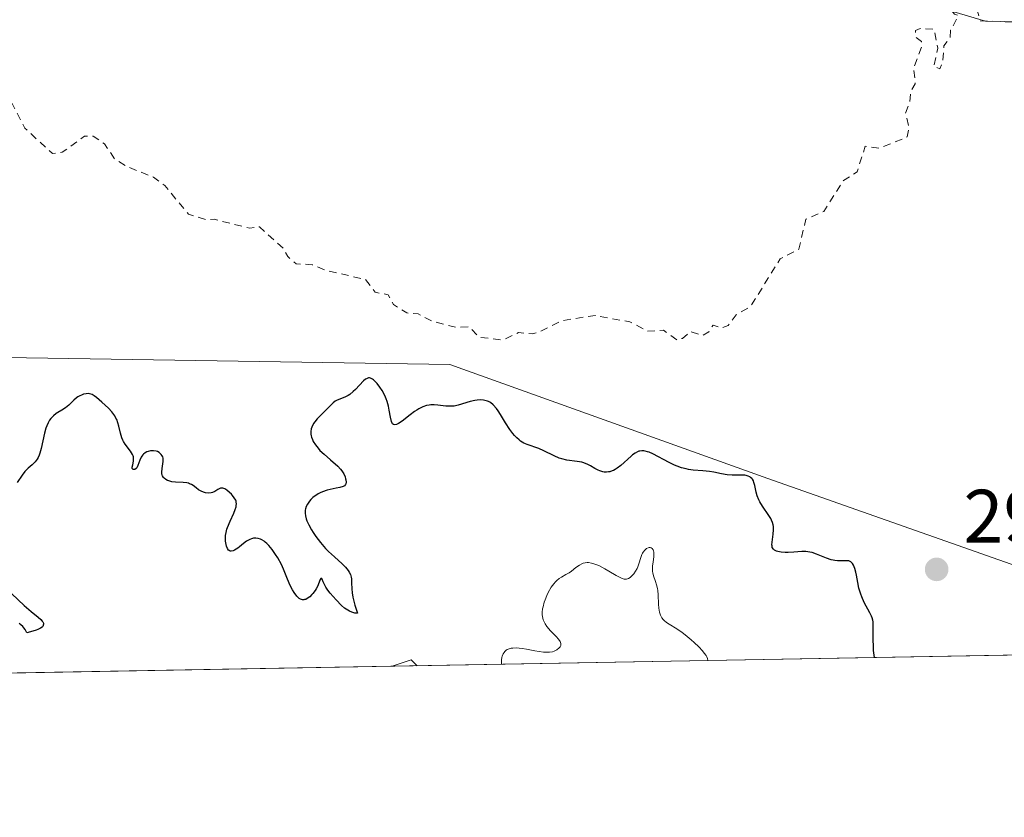
# Model space of a CAD drawing. Units: metres. Extents: x 625499 to 628984, y 4674030 to 4676411.
# Drawn here: x 626597 to 626727, y 4674035 to 4674141 of the extents above; entities that cross this region are included whole.
import ezdxf

# ---------------------------------------------------------------- set-up
doc = ezdxf.new("R2010")
doc.units = ezdxf.units.M
doc.header["$MEASUREMENT"] = 0
doc.linetypes.add('DGN Style 2', pattern=[1.648017, 0.98881, -0.659207])
for name, color, linetype, lineweight in [('Comarca CxS', 21, 'Continuous', 0), ('Comunidad Autónoma CxS', 142, 'Continuous', 0), ('Curva de nivel auxiliar', 30, 'DGN Style 2', 0), ('Curva de nivel maestra', 30, 'Continuous', 30), ('Curva de nivel normal', 30, 'Continuous', 0), ('Espacio natural protegido CxS', 121, 'Continuous', 0), ('Municipio CxS', 4, 'Continuous', 0), ('Pastizal CxS', 92, 'Continuous', 0), ('Provincia CxS', 1, 'Continuous', 0), ('Punto de cota en terreno', 7, 'Continuous', 0), ('Rótulo de punto de cota en terreno', 7, 'Continuous', 0), ('Suelo desnudo CxS', 253, 'Continuous', 0)]:
    doc.layers.add(name, color=color, linetype=linetype, lineweight=lineweight)
doc.styles.add('Style-Arial', font='txt')

# ---------------------------------------------------------------- blocks, each defined once
blk = doc.blocks.new('*U10')
at = {"layer": 'Suelo desnudo CxS', "color": 253, "linetype": 'Continuous', "lineweight": 0}
blk.add_polyline3d([(626988.7317, 4674190.4781, 298.3615), (626969.3233, 4674168.9029, 295.7368), (626922.9581, 4674145.1703, 295.9024), (626889.5327, 4674146.2497, 296.1424), (626867.9677, 4674139.7767, 297.1473), (626829.1509, 4674141.9345, 298.2451), (626814.2105, 4674128.4213, 296.0803), (626792.0913, 4674122.9213, 295.4907), (626778.7135, 4674125.2095, 295.4345), (626764.6281, 4674131.2955, 295.5761), (626753.0823, 4674137.4291, 297.8498), (626742.2313, 4674140.3999, 295.8932), (626724.4465, 4674140.6993, 297.1368), (626710.3977, 4674144.8799, 297.364), (626696.2281, 4674155.4109, 296.7224), (626677.1205, 4674169.9837, 295.9413), (626660.9067, 4674176.3395, 296.1737), (626647.2647, 4674176.4407, 296.9416), (626636.7753, 4674176.5187, 296.9589), (626590.5485, 4674169.9283, 297.0087)], dxfattribs=at)
blk = doc.blocks.new('5PATER')
at = {"layer": 'Punto de cota en terreno', "linetype": 'Continuous', "lineweight": 0}
h = blk.add_hatch(color=51, dxfattribs=at)
edge = h.paths.add_edge_path()
edge.add_ellipse((0, 0), major_axis=(-0.11, -0.111), ratio=0.999422, start_angle=0, end_angle=360)

msp = doc.modelspace()

# ---------------------------------------------------------------- linework, layer by layer
at = {"layer": 'Comarca CxS', "color": 21, "linetype": 'Continuous', "lineweight": 0, "flags": 128}
msp.add_lwpolyline([(627920.4106, 4674078.4697), (625540.52, 4674035.44), (625499.25, 4676348.59), (627525.0527, 4676385.2058), (628937.75, 4676410.74), (628980.13, 4674097.63)], close=True, dxfattribs=at)
at = {"layer": 'Comunidad Autónoma CxS', "color": 142, "linetype": 'Continuous', "lineweight": 0, "flags": 128}
msp.add_lwpolyline([(627920.4106, 4674078.4697), (625540.52, 4674035.44), (625499.25, 4676348.59), (627525.0527, 4676385.2058), (628937.75, 4676410.74), (628980.13, 4674097.63)], close=True, dxfattribs=at)
at = {"layer": 'Curva de nivel auxiliar', "color": 30, "linetype": 'DGN Style 2', "lineweight": 0, "elevation": 297.5, "flags": 128}
msp.add_lwpolyline([(626940.23, 4674168.3401), (626943.48, 4674168.3301), (626944.49, 4674169.4901), (626947.49, 4674170.4001), (626950.5, 4674172.1401), (626955.47, 4674172.4701), (626961.47, 4674178.0201), (626964.92, 4674178.9101), (626966.64, 4674178.6301), (626968.59, 4674177.3101), (626971.15, 4674177.2901), (626972.87, 4674176.8201), (626974.97, 4674175.0201), (626975.62, 4674172.7101), (626976.94, 4674171.0201), (626977.21, 4674169.6301), (626977, 4674168.4401), (626975, 4674164.5301), (626973.13, 4674162.4301), (626969.53, 4674159.9801), (626965.86, 4674159.8001), (626962.45, 4674158.9201), (626959.44, 4674158.6301), (626952.91, 4674156.4801), (626948.84, 4674154.4601), (626947.94, 4674152.5101), (626944.91, 4674150.4701), (626943.45, 4674148.3201), (626941.93, 4674147.9301), (626940.45, 4674148.9201), (626939.43, 4674149.0001), (626938.77, 4674148.5501), (626937.4, 4674146.0601), (626935.51, 4674145.0901), (626933.84, 4674144.7901), (626932.64, 4674145.6301), (626931.78, 4674145.6701), (626928.46, 4674144.5801), (626923.75, 4674141.5901), (626922.37, 4674140.0901), (626920.02, 4674138.4801), (626917.87, 4674137.8401), (626916.48, 4674136.9501), (626914.89, 4674136.4801), (626913.48, 4674135.4201), (626912.01, 4674135.0501), (626910.26, 4674135.4301), (626907.41, 4674134.8001), (626906.11, 4674135.2101), (626903.25, 4674137.2501), (626902.55, 4674138.5701), (626901.12, 4674140.1001), (626900.45, 4674141.9701), (626899.13, 4674142.2101), (626896.71, 4674141.5501), (626895.43, 4674141.8601), (626891.45, 4674144.4701), (626890.36, 4674144.7301), (626888.31, 4674144.5401), (626886.49, 4674145.5001), (626883.91, 4674145.9601), (626882.94, 4674146.9201), (626882.44, 4674148.0201), (626881.41, 4674148.6401), (626880.47, 4674147.4801), (626879.06, 4674146.4801), (626875.03, 4674145.4801), (626872.03, 4674143.4801), (626869.47, 4674143.5201), (626868.54, 4674140.7101), (626867.49, 4674139.7101), (626857.97, 4674139.9701), (626855.02, 4674141.0701), (626853.22, 4674144.5301), (626852.38, 4674145.4101), (626849.66, 4674146.6601), (626847.73, 4674149.7701), (626845.14, 4674151.1501), (626844.56, 4674152.6301), (626843.55, 4674153.5501), (626843.22, 4674153.4501), (626842.96, 4674152.5101), (626842.45, 4674152.0001), (626841.42, 4674151.7601), (626840.08, 4674153.0301), (626839.55, 4674153.1501), (626835.5, 4674151.9501), (626833.91, 4674152.8401), (626833, 4674153.0001), (626830.46, 4674151.4901), (626829.24, 4674151.3301), (626825.58, 4674148.8101), (626824.56, 4674146.7601), (626822.46, 4674145.4901), (626822.02, 4674144.0201), (626822.02, 4674142.0101), (626822.23, 4674141.2101), (626823.04, 4674140.5101), (626823.04, 4674139.4601), (626822.25, 4674138.1801), (626821.63, 4674135.4901), (626820.92, 4674133.9301), (626820.58, 4674131.4801), (626819.58, 4674129.7701), (626818.53, 4674129.0301), (626815.88, 4674128.4801), (626813.58, 4674126.7901), (626811.13, 4674123.4101), (626809.43, 4674122.0201), (626806.49, 4674120.9701), (626805.48, 4674121.0201), (626804.43, 4674121.5501), (626802.48, 4674120.0501), (626799.39, 4674119.6501), (626796.43, 4674117.1601), (626792.78, 4674115.6501), (626791.4, 4674115.8201), (626790.61, 4674116.5801), (626788.98, 4674117.0801), (626787.11, 4674118.1201), (626785.91, 4674121.4401), (626785.38, 4674121.7901), (626782.57, 4674121.3401), (626780.35, 4674121.8501), (626779.76, 4674121.6801), (626777.47, 4674119.1301), (626776.44, 4674118.8401), (626773.96, 4674119.0201), (626772.35, 4674119.7001), (626769.88, 4674119.8701), (626768.51, 4674120.5101), (626766.12, 4674120.1901), (626764.96, 4674120.9401), (626764.6, 4674121.5901), (626763.83, 4674121.8201), (626760.97, 4674123.9701), (626760.01, 4674126.4501), (626757.22, 4674128.2301), (626756.84, 4674129.4101), (626755.61, 4674130.3601), (626755.51, 4674133.5801), (626754.83, 4674134.8901), (626755.61, 4674137.3801), (626755.39, 4674139.1001), (626754.48, 4674138.2101), (626753.04, 4674138.0801), (626752.23, 4674139.1801), (626751.92, 4674141.5001), (626748.49, 4674143.1301), (626747.57, 4674142.7701), (626746.37, 4674141.0801), (626742.49, 4674139.5201), (626741.27, 4674138.4201), (626740.42, 4674136.9101), (626739.35, 4674136.5901), (626735.29, 4674136.5201), (626734.73, 4674136.7401), (626734.48, 4674137.5001), (626731.78, 4674137.8101), (626731.49, 4674138.5001), (626730.12, 4674139.1401), (626729.49, 4674140.5001), (626723.75, 4674140.7601), (626723.4, 4674142.0201), (626721.82, 4674142.8101), (626721.36, 4674143.8301), (626720.42, 4674143.8401), (626719.92, 4674143.4101), (626719.74, 4674142.4101), (626720.37, 4674141.6101), (626720.88, 4674141.4601), (626719.86, 4674139.5001), (626719.78, 4674138.4401), (626718.96, 4674137.4601), (626718.83, 4674135.3701), (626718.45, 4674134.4201), (626717.64, 4674134.7101), (626718.15, 4674137.1201), (626717.67, 4674139.6601), (626715.83, 4674139.7401), (626715.22, 4674139.4601), (626715.25, 4674138.6001), (626715.99, 4674138.0201), (626716.12, 4674137.5301), (626714.98, 4674134.5301), (626715.18, 4674132.4201), (626714.56, 4674131.3601), (626714.47, 4674129.9701), (626713.91, 4674128.5401), (626714.38, 4674126.6301), (626714.12, 4674125.4001), (626710.48, 4674123.9101), (626708.57, 4674124.1801), (626707.51, 4674120.7901), (626705.69, 4674119.6501), (626703.1, 4674115.5301), (626700.71, 4674114.5201), (626699.81, 4674110.5801), (626697.35, 4674109.2801), (626693.41, 4674102.9901), (626691.53, 4674101.8701), (626690.47, 4674100.4701), (626689.6, 4674100.1401), (626688.47, 4674100.5201), (626687.88, 4674099.6201), (626687.06, 4674099.1301), (626685.47, 4674099.6801), (626684.43, 4674098.7701), (626683.7, 4674098.5501), (626681.9, 4674099.8301), (626679.81, 4674099.7201), (626677.46, 4674100.9501), (626672.86, 4674101.7901), (626668.5, 4674101.1201), (626665.46, 4674099.5901), (626664.58, 4674099.3701), (626662.75, 4674099.5201), (626660.68, 4674098.5601), (626657.52, 4674098.9101), (626656.21, 4674100.3201), (626654.58, 4674100.1901), (626651.49, 4674100.9901), (626649.47, 4674101.9901), (626648, 4674102.1201), (626646.24, 4674103.2401), (626645.51, 4674104.5301), (626643.8, 4674104.8701), (626642.54, 4674106.5401), (626637.41, 4674107.7201), (626635.49, 4674108.5001), (626633.37, 4674108.6301), (626632.26, 4674109.5701), (626631.64, 4674110.6601), (626628.51, 4674113.5201), (626627.22, 4674113.3201), (626622.51, 4674114.5201), (626621.41, 4674114.4501), (626619.12, 4674115.1901), (626615.99, 4674118.9901), (626614.5, 4674120.0801), (626610.97, 4674121.5001), (626609.42, 4674122.4401), (626608.03, 4674124.4901), (626606.52, 4674125.5201), (626605.38, 4674125.5001), (626602.45, 4674123.3701), (626601.16, 4674123.2001), (626597.52, 4674126.5401), (626595.81, 4674129.8201), (626593.95, 4674130.9301), (626589.51, 4674132.5101), (626586.42, 4674132.8201), (626584.62, 4674133.6001), (626578.38, 4674133.4101), (626577.17, 4674134.2601), (626573.85, 4674135.7501), (626572.07, 4674136.1601), (626566.03, 4674136.0901), (626563.62, 4674136.4001), (626561.49, 4674135.9501), (626559.52, 4674136.1301), (626556.37, 4674135.7501), (626549.8, 4674133.7401), (626547.41, 4674133.6001), (626542.46, 4674131.0101), (626540.93, 4674129.6201), (626538.88, 4674128.5401), (626536.66, 4674126.7601), (626535.75, 4674125.3301), (626534.96, 4674122.9801), (626535.03, 4674121.5201), (626536.73, 4674119.7601), (626536.98, 4674119.0001), (626536.62, 4674117.5201), (626534.65, 4674114.7701), (626534.6, 4674113.3601), (626535.23, 4674112.2501), (626538.28, 4674110.3401), (626542.54, 4674109.5301), (626544.87, 4674107.8801), (626547.17, 4674107.5001), (626548.43, 4674106.8101), (626550.41, 4674106.4201), (626552.21, 4674102.1701), (626554.49, 4674100.5101), (626554.51, 4674099.4901), (626553.49, 4674098.4301), (626552.06, 4674098.4801), (626549.7, 4674096.6301), (626549.22, 4674095.6001), (626549.08, 4674093.4601), (626546.49, 4674090.4501), (626546.1, 4674091.0801), (626543.52, 4674092.9501), (626542.84, 4674095.8901), (626541.62, 4674096.5701), (626538.52, 4674094.8301), (626537.38, 4674093.0601), (626536.89, 4674092.8901), (626535.44, 4674093.8201), (626532.87, 4674096.8301), (626532.08, 4674097.1101), (626529.48, 4674097.5101), (626523.5, 4674095.8901), (626522.8, 4674097.9201), (626522.06, 4674099.0301), (626519.43, 4674099.9601), (626518.48, 4674099.7401), (626517.13, 4674098.4101), (626515.9, 4674097.8901), (626514.46, 4674098.9701), (626513.4, 4674098.9401), (626512.43, 4674098.4401), (626511.22, 4674100.2101), (626510.36, 4674100.7101), (626509, 4674100.4901), (626506.46, 4674099.0101), (626505.42, 4674098.7401), (626503.4, 4674099.4401), (626501.47, 4674100.9801), (626499.49, 4674101.5001), (626499.18, 4674102.0601), (626499.25, 4674103.5601), (626498.65, 4674104.6901), (626497.05, 4674105.1401), (626496.47, 4674105.0701), (626496.02, 4674104.5801), (626496.77, 4674103.8001), (626497.66, 4674101.7101), (626497.64, 4674099.3701), (626498.07, 4674098.0201), (626498.52, 4674097.5501), (626498.94, 4674095.3801), (626498.57, 4674094.7701), (626497.53, 4674094.1301), (626495.42, 4674093.8101), (626494.51, 4674094.0301), (626492.48, 4674095.8301), (626491.84, 4674097.8601), (626488.67, 4674101.6901), (626486.55, 4674103.2701), (626485.93, 4674104.4901), (626485.41, 4674104.8101), (626484.4, 4674104.7701), (626479.59, 4674103.2801), (626475.46, 4674101.5201), (626464.55, 4674100.3401), (626460.48, 4674098.4701), (626459.47, 4674098.4801), (626460.14, 4674100.5101), (626459.88, 4674101.4601), (626459.42, 4674101.8601), (626458.43, 4674101.8301), (626454.48, 4674099.4601), (626453.67, 4674099.4701), (626452.55, 4674100.1701), (626449.14, 4674101.2601), (626444.14, 4674102.2501), (626441.16, 4674102.2901), (626439.5, 4674101.8601), (626437.66, 4674099.7001), (626435.5, 4674098.0301), (626434.8, 4674096.8901), (626434.61, 4674095.4301), (626433.34, 4674094.2501), (626432.2, 4674092.3601), (626431.5, 4674091.7501), (626425.53, 4674091.5201), (626424.93, 4674091.9301), (626423.88, 4674093.8501), (626423.47, 4674093.9801), (626422.46, 4674093.8201), (626421.47, 4674093.0001), (626421.12, 4674092.4901), (626421.15, 4674091.5501), (626421.57, 4674091.2201), (626424, 4674090.9601), (626424.66, 4674089.8001), (626424.97, 4674087.9501), (626427.81, 4674085.3601), (626427.81, 4674084.4501), (626427.47, 4674084.1201), (626425.39, 4674083.7401), (626423.51, 4674082.8501), (626420.43, 4674083.7301), (626419.49, 4674083.0001), (626418.48, 4674081.2501), (626416.37, 4674082.9701), (626414.22, 4674081.4601), (626413.26, 4674081.3401), (626412.44, 4674081.7701), (626412, 4674082.5401), (626412.91, 4674084.4101), (626413.02, 4674086.0501), (626411.98, 4674088.0401), (626410.96, 4674088.9401), (626409.54, 4674089.2101), (626406.28, 4674088.3701), (626405.53, 4674089.1201), (626403.99, 4674089.4901), (626403.48, 4674089.9701), (626403.37, 4674090.5101), (626404.32, 4674092.4501), (626405.85, 4674093.5901), (626406.58, 4674094.6601), (626406.14, 4674095.2001), (626404.58, 4674095.0501), (626401.24, 4674097.2101), (626398.73, 4674102.4601), (626399.37, 4674105.4701), (626399.81, 4674103.8501), (626400.56, 4674103.5801), (626400.87, 4674102.8901), (626402.16, 4674102.2001), (626404.52, 4674102.2001), (626406.21, 4674100.2101), (626407.72, 4674099.6301), (626408.91, 4674100.5301), (626409.51, 4674101.9401), (626410.39, 4674102.7801), (626411.14, 4674102.2101), (626412.55, 4674102.0001), (626417.39, 4674104.6601), (626420.57, 4674105.1901), (626422.57, 4674105.1701), (626424.54, 4674105.8001), (626425.31, 4674107.1801), (626424.81, 4674108.8401), (626415.53, 4674114.5401), (626413.99, 4674115.9601), (626405.03, 4674120.5201), (626403.8, 4674122.7901), (626398.87, 4674125.4401), (626395.95, 4674128.9601), (626394.78, 4674129.7501), (626389.43, 4674131.8701), (626385.82, 4674132.4801), (626377.86, 4674134.4801), (626374.6, 4674135.3401), (626372.57, 4674136.2501), (626367.86, 4674136.7901), (626365.4, 4674136.7601), (626360.39, 4674137.7801), (626357.37, 4674137.7901), (626352.57, 4674136.3901), (626347.85, 4674135.8101), (626342.51, 4674133.4201), (626339.56, 4674134.5501), (626337.46, 4674134.4801), (626335.51, 4674136.5101), (626333.39, 4674137.4101), (626331.74, 4674138.6701), (626330.79, 4674138.5301), (626329.33, 4674137.2601), (626328.11, 4674135.4401), (626326.26, 4674133.5301), (626326.31, 4674132.2601), (626326.75, 4674131.4201), (626328, 4674130.4801), (626329.02, 4674129.0101), (626330.02, 4674128.4601), (626328.48, 4674127.4601), (626326.5, 4674126.7801), (626325.88, 4674125.4401), (626323.91, 4674124.4401), (626323.06, 4674121.0201), (626323.85, 4674116.9101), (626323.45, 4674116.2301), (626323.03, 4674116.1801), (626322.48, 4674116.4801), (626321.92, 4674120.0001), (626320.54, 4674121.1901), (626317.49, 4674121.4901), (626316.54, 4674122.1601), (626315.59, 4674122.3101), (626314.46, 4674122.0901), (626312.44, 4674120.4301), (626313.71, 4674122.4301), (626314.19, 4674124.5601), (626314.16, 4674126.1001), (626313.87, 4674126.9301), (626312.42, 4674128.4301), (626312.06, 4674130.0601), (626311.38, 4674131.3601), (626310.19, 4674132.2201), (626310.11, 4674132.6201), (626312.13, 4674135.5001), (626312.74, 4674137.7901), (626312.28, 4674138.3201), (626309.04, 4674139.5101), (626307.78, 4674140.4501), (626307.59, 4674142.3401), (626308.32, 4674145.2001), (626307.95, 4674145.9801), (626306.89, 4674146.8401), (626304.47, 4674148.5001), (626302.46, 4674147.2701), (626300.47, 4674146.6101), (626299.16, 4674145.4601), (626297.45, 4674144.8701), (626295.13, 4674143.2201), (626294.26, 4674143.2901), (626291.25, 4674145.4301), (626288.42, 4674145.5901), (626284.6, 4674144.3001), (626282.46, 4674144.6101), (626280.39, 4674143.1501), (626278.85, 4674140.9001), (626278.8, 4674139.8801), (626279.77, 4674138.3901), (626279.44, 4674137.8401), (626276.5, 4674136.9001), (626273.48, 4674134.5101), (626273.2, 4674133.6301), (626274.14, 4674132.1701), (626277.51, 4674130.5101), (626276.92, 4674127.5101), (626275.47, 4674126.4801), (626275.75, 4674125.3901), (626276.58, 4674124.3701), (626279.15, 4674123.5001), (626279.75, 4674122.8301), (626279.9, 4674121.9701), (626279.49, 4674120.8401), (626278.07, 4674121.1501), (626276.71, 4674120.6201), (626275.48, 4674117.4001), (626275, 4674117.9501), (626273.32, 4674118.3201), (626271.69, 4674120.6801), (626270.34, 4674120.3901), (626269.82, 4674120.8401), (626269.4, 4674123.6301), (626268.48, 4674124.5401), (626262.27, 4674118.2201), (626261.78, 4674115.4401), (626260.34, 4674113.5201), (626260.57, 4674112.3601), (626261.91, 4674110.9201), (626262.07, 4674110.5101), (626261.61, 4674110.2401), (626258.14, 4674110.1301), (626257.63, 4674113.6801), (626257.06, 4674114.5201), (626256.42, 4674114.8701), (626252.93, 4674114.9301), (626251.84, 4674114.5201), (626250.46, 4674113.3101), (626249.65, 4674113.6401), (626248.45, 4674115.4901), (626249.48, 4674116.5701), (626253.48, 4674116.9101), (626257.76, 4674118.6901), (626258.94, 4674119.5801), (626261.61, 4674123.4801), (626263.13, 4674126.4801), (626263.34, 4674127.6001), (626262.72, 4674128.4801), (626262.96, 4674129.3701), (626266.47, 4674131.0401), (626267.94, 4674132.4701), (626268.2, 4674134.1201), (626267.82, 4674135.9301), (626267.05, 4674137.0701), (626266.1, 4674137.5401), (626265.6, 4674138.6001), (626264, 4674138.4701), (626262.39, 4674137.1501), (626259.48, 4674135.4801), (626258.42, 4674135.5001), (626260.53, 4674137.4801), (626261.76, 4674140.5001), (626263.46, 4674141.3001), (626264.83, 4674143.5301), (626266.56, 4674145.4801), (626264.1, 4674148.5501), (626264.09, 4674150.0801), (626264.97, 4674152.9901), (626264.41, 4674156.5101), (626265.04, 4674157.3401), (626267.48, 4674158.4901), (626269.49, 4674159.9101), (626270.56, 4674160.2401), (626274.49, 4674160.4901), (626274.72, 4674161.7801), (626273.45, 4674163.4501), (626270.64, 4674169.5201), (626271.07, 4674173.0701), (626271.46, 4674173.6901), (626274.89, 4674174.5001), (626276.63, 4674175.7201), (626278.48, 4674179.1201), (626281.59, 4674181.7901), (626282.89, 4674183.5001), (626283.2, 4674184.5401), (626282.29, 4674186.6101), (626281.49, 4674191.1301), (626280.95, 4674192.4501), (626279.37, 4674194.3701), (626279.48, 4674196.4901), (626278.18, 4674200.0901), (626277.83, 4674204.4301), (626276.72, 4674205.8401), (626274.25, 4674212.5601), (626271.99, 4674214.9701), (626269.5, 4674218.5201), (626268.39, 4674218.8901), (626266.46, 4674218.6001), (626265.4, 4674217.1601), (626264.46, 4674216.7701), (626262.58, 4674219.3901), (626260.41, 4674220.8601), (626258.34, 4674220.5801), (626256.08, 4674221.1501), (626250.96, 4674219.9601), (626249.25, 4674220.4401), (626245.11, 4674220.5201), (626244.44, 4674220.8201), (626241.49, 4674224.0501), (626239.54, 4674224.1101), (626238.93, 4674224.4801), (626238.27, 4674225.2501), (626237.55, 4674227.5601), (626235.79, 4674228.7401), (626233.45, 4674228.8801), (626231.44, 4674229.8801), (626230.02, 4674230.0401), (626224.13, 4674228.4301), (626222.8, 4674227.5501), (626221.45, 4674225.9601), (626217.2, 4674223.3201), (626215.57, 4674223.2301), (626213.37, 4674224.4401), (626208.59, 4674225.5401), (626207.64, 4674224.7801), (626207.43, 4674224.5101), (626207.64, 4674223.3801), (626208.21, 4674222.2101), (626209.93, 4674221.4701), (626210.51, 4674220.4901), (626209.31, 4674219.4701), (626208.63, 4674217.7601), (626208.7, 4674216.8101), (626209.41, 4674215.7601), (626211.3, 4674215.5301), (626212.84, 4674215.7601), (626213.41, 4674216.0201), (626214.5, 4674217.5501), (626215.37, 4674217.9901), (626217.89, 4674216.8401), (626221.36, 4674216.6701), (626222.13, 4674216.0701), (626222.13, 4674215.5301), (626219.89, 4674214.5001), (626218.95, 4674213.6301), (626218.95, 4674210.9501), (626218.44, 4674209.9001), (626217.52, 4674209.3401), (626215.37, 4674209.7801), (626213.03, 4674209.0301), (626211.81, 4674210.7701), (626208.61, 4674210.2901), (626205.17, 4674211.2601), (626203.27, 4674212.3201), (626201.52, 4674214.1701), (626200.62, 4674214.6101), (626199.54, 4674214.0201), (626197.52, 4674211.9001), (626195.57, 4674212.2201), (626194.45, 4674212.8201), (626194.06, 4674213.4301), (626193.77, 4674215.4201), (626192.99, 4674215.9901), (626192.03, 4674216.0601), (626190.69, 4674215.6001), (626189.26, 4674214.4001), (626187.28, 4674214.3501), (626187.08, 4674214.5901), (626187.31, 4674215.4501), (626189.5, 4674217.8601), (626189.98, 4674218.9801), (626189.64, 4674220.6801), (626188.52, 4674222.1301), (626185.48, 4674224.0301), (626178.84, 4674224.7501), (626177.54, 4674225.1801), (626176.4, 4674226.3901), (626175.78, 4674227.8401), (626172.34, 4674231.4401), (626170.55, 4674231.4401), (626167.82, 4674230.5101), (626165.55, 4674227.9001), (626162.51, 4674226.0701), (626162.09, 4674225.5201), (626161.97, 4674224.5101), (626162.97, 4674221.9501), (626165.64, 4674218.6601), (626168.12, 4674214.4501), (626167.5, 4674213.4201), (626164.33, 4674213.6301), (626162.93, 4674213.4301), (626161.18, 4674212.1701), (626160.48, 4674210.4901), (626162.97, 4674209.9701), (626164.96, 4674208.9701), (626167.43, 4674208.9101), (626168.54, 4674208.2601), (626170.93, 4674203.4701), (626173.45, 4674200.4501), (626173.96, 4674199.4501), (626174.03, 4674198.4301), (626173.46, 4674197.8101), (626171.49, 4674197.0801), (626170.83, 4674196.5301), (626172.53, 4674194.5601), (626171.52, 4674193.6101), (626170.24, 4674193.3701), (626166.33, 4674194.6501), (626165.48, 4674194.5801), (626165.24, 4674194.1801), (626165.09, 4674193.0601), (626165.87, 4674191.4801), (626169.12, 4674189.1001), (626168.84, 4674186.4401), (626169.05, 4674183.5001), (626168.52, 4674181.8601), (626165.41, 4674178.8601), (626164.88, 4674178.7801), (626162.55, 4674180.5401), (626160.45, 4674180.8101), (626157.46, 4674176.9501), (626155.45, 4674175.4901), (626155.31, 4674173.6301), (626155.64, 4674173.3601), (626160.54, 4674173.4301), (626164.5, 4674174.4001), (626165.39, 4674175.0701), (626166.01, 4674176.0601), (626166.02, 4674177.1001), (626165.18, 4674177.5901), (626165.44, 4674177.9101), (626168.49, 4674177.5001), (626170.35, 4674176.6601), (626172.43, 4674176.9301), (626174.46, 4674176.4801), (626175.46, 4674175.4601), (626175.89, 4674174.4401), (626175.93, 4674170.9401), (626176.21, 4674170.2101), (626176.85, 4674169.8001), (626178.91, 4674169.4401), (626180.14, 4674168.4701), (626180.06, 4674167.5301), (626179.11, 4674166.5301), (626179.05, 4674166.0401), (626179.72, 4674163.7901), (626180.97, 4674162.9801), (626184.64, 4674162.6301), (626185.71, 4674161.3901), (626186.49, 4674159.5201), (626188.04, 4674153.0101), (626189.54, 4674150.6001), (626189.47, 4674150.0301), (626188.12, 4674150.5401), (626184.41, 4674154.4101), (626181.81, 4674158.8201), (626180.62, 4674159.3901), (626176.37, 4674160.3901), (626175.05, 4674163.0701), (626172.53, 4674165.2001), (626171.65, 4674165.6201), (626169.75, 4674165.5901), (626168.15, 4674166.2601), (626164.43, 4674165.7001), (626161.59, 4674163.8101), (626160.4, 4674162.4901), (626159.52, 4674159.4901), (626158.45, 4674158.2101), (626157.45, 4674158.4401), (626157.32, 4674159.5801), (626156.58, 4674160.6201), (626155.49, 4674160.6601), (626152.52, 4674158.0601), (626149.47, 4674157.5401), (626144.58, 4674154.8901), (626143.6, 4674153.3601), (626143.48, 4674150.4601), (626142.43, 4674151.4201), (626142.24, 4674152.1601), (626141.31, 4674153.2701), (626140.89, 4674156.5001), (626141.56, 4674157.8701), (626143.89, 4674160.5201), (626144.22, 4674162.5601), (626143.91, 4674162.8301), (626141.51, 4674162.4501), (626139.72, 4674162.5801), (626139.07, 4674163.0001), (626139.11, 4674163.5801), (626139.46, 4674164.4901), (626140.56, 4674165.5001), (626140.56, 4674166.7001), (626141.45, 4674168.1201), (626142.41, 4674168.6101), (626144.27, 4674168.4701), (626145.48, 4674169.8801), (626148.62, 4674169.4701), (626148.46, 4674171.0701), (626145.92, 4674170.9301), (626143.62, 4674171.5401), (626138.95, 4674172.0001), (626136.65, 4674173.6501), (626134.71, 4674175.7001), (626132.02, 4674177.0501), (626131.35, 4674177.7201), (626130.43, 4674177.6701), (626128.48, 4674176.4701), (626127.07, 4674176.1401), (626124.84, 4674176.7201), (626122.44, 4674176.6101), (626121.52, 4674175.3901), (626119.63, 4674175.2801), (626118.79, 4674175.8401), (626118.54, 4674176.5501), (626117.55, 4674177.5501), (626116.46, 4674177.5601), (626115.47, 4674176.4201), (626114.58, 4674176.1001), (626111.49, 4674176.6401), (626111.3, 4674175.3401), (626112.97, 4674174.9401), (626113.37, 4674174.4301), (626115.3, 4674173.3901), (626117.59, 4674173.2301), (626120.48, 4674173.4901), (626123.1, 4674173.0601), (626126.48, 4674170.0001), (626127.5, 4674168.5101), (626127.48, 4674167.4101), (626125.24, 4674167.3801), (626124.47, 4674167.0901), (626121.24, 4674164.4201), (626117.81, 4674163.7101), (626113.43, 4674163.9301), (626110.56, 4674163.0301), (626105.07, 4674164.1001), (626098.43, 4674163.4601), (626097.4, 4674164.3801), (626097.44, 4674165.5501), (626098.33, 4674167.2101), (626097.45, 4674168.5001), (626099.39, 4674170.0101), (626099.74, 4674171.8701), (626098.56, 4674174.3201), (626097.48, 4674175.0701), (626095.74, 4674175.4401), (626095.77, 4674177.4201), (626096.69, 4674180.3601), (626096.79, 4674181.8801), (626095.92, 4674182.8901), (626094.88, 4674183.4701), (626093.42, 4674186.3901), (626094.47, 4674187.5101), (626097.48, 4674187.4501), (626097.94, 4674188.3801), (626097.15, 4674190.5601), (626097.44, 4674193.6501), (626097.11, 4674195.1801), (626096.48, 4674195.5801), (626097.58, 4674195.5401), (626098.05, 4674195.1501), (626100.52, 4674195.1301), (626101.43, 4674194.6901), (626102.36, 4674194.8601), (626103.73, 4674198.3801), (626103.52, 4674199.2301), (626102.62, 4674199.7201), (626102.49, 4674200.2301), (626103.07, 4674202.4601), (626103.42, 4674202.7901), (626105.54, 4674202.0201), (626106.47, 4674202.3501), (626106.76, 4674202.8301), (626106.9, 4674203.9701), (626106.58, 4674204.5901), (626105.46, 4674204.9901), (626103.96, 4674205.0301), (626103.05, 4674205.5001), (626106.47, 4674208.4001), (626106.61, 4674209.3201), (626106.03, 4674211.0201), (626103.33, 4674214.3401), (626103.45, 4674215.1501), (626104.36, 4674215.8201), (626106.48, 4674214.9701), (626107.48, 4674214.8901), (626113.48, 4674216.4101), (626114.43, 4674217.1701), (626117.38, 4674216.7001), (626120.15, 4674218.2401), (626121.57, 4674218.2501)], dxfattribs=at)
at = {"layer": 'Curva de nivel maestra', "color": 30, "linetype": 'Continuous', "lineweight": 30, "elevation": 300, "flags": 128}
for points in [[(626709.7799, 4674056.5811), (626709.68, 4674057.4901), (626709.65, 4674058.0201), (626709.61, 4674058.9401), (626709.63, 4674060.8101), (626709.6, 4674061.2701), (626709.56, 4674061.4901), (626709.47, 4674061.8201), (626709.39, 4674062.0401), (626709.19, 4674062.4801), (626708.45, 4674063.8401), (626708.11, 4674064.5701), (626707.97, 4674064.9601), (626707.74, 4674065.7301), (626707.58, 4674066.5001), (626707.4, 4674067.4501), (626707.32, 4674067.8601), (626707.2, 4674068.3401), (626707.13, 4674068.5401), (626707.02, 4674068.8001), (626706.89, 4674069.0101), (626706.82, 4674069.0901), (626706.66, 4674069.2301), (626706.56, 4674069.2801), (626706.42, 4674069.3301), (626706.25, 4674069.3601), (626705.86, 4674069.3701), (626705.25, 4674069.3401), (626704.91, 4674069.3401), (626704.54, 4674069.3801), (626704.35, 4674069.4201), (626704.05, 4674069.4901), (626703.43, 4674069.7101), (626702.15, 4674070.2401), (626701.55, 4674070.4401), (626701.26, 4674070.5101), (626700.71, 4674070.5701), (626700.19, 4674070.5701), (626699.13, 4674070.4901), (626698.38, 4674070.4601), (626698, 4674070.4601), (626697.48, 4674070.4901), (626697.02, 4674070.5701), (626696.83, 4674070.6301), (626696.67, 4674070.7001), (626696.58, 4674070.7501), (626696.43, 4674070.8801), (626696.29, 4674071.1201), (626696.25, 4674071.3301), (626696.24, 4674071.4801), (626696.26, 4674071.8401), (626696.42, 4674072.8701), (626696.45, 4674073.4701), (626696.43, 4674073.8801), (626696.4, 4674074.0901), (626696.32, 4674074.4101), (626696.19, 4674074.7301), (626696.09, 4674074.9401), (626695.85, 4674075.3501), (626695.01, 4674076.5701), (626694.64, 4674077.1501), (626694.5, 4674077.4301), (626694.29, 4674077.9601), (626694.16, 4674078.4501), (626693.99, 4674079.3001), (626693.87, 4674079.7301), (626693.8, 4674079.9101), (626693.66, 4674080.1401), (626693.59, 4674080.2401), (626693.42, 4674080.3901), (626693.32, 4674080.4601), (626693.1, 4674080.5601), (626692.84, 4674080.6301), (626692.65, 4674080.6601), (626692.22, 4674080.6801), (626691, 4674080.6801), (626690.31, 4674080.7201), (626689.59, 4674080.8501), (626688.56, 4674081.0601), (626688, 4674081.1601), (626687.1, 4674081.2401), (626685.83, 4674081.3501), (626685.2, 4674081.4401), (626684.89, 4674081.5001), (626684.3, 4674081.6601), (626683.73, 4674081.8601), (626683.35, 4674082.0101), (626682.64, 4674082.3501), (626680.51, 4674083.4901), (626680.01, 4674083.7101), (626679.79, 4674083.7801), (626679.47, 4674083.8601), (626679.32, 4674083.8801), (626679.04, 4674083.8901), (626678.79, 4674083.8601), (626678.66, 4674083.8301), (626678.47, 4674083.7601), (626678.17, 4674083.6001), (626677.83, 4674083.3601), (626677.64, 4674083.2001), (626676.28, 4674081.9701), (626675.78, 4674081.5901), (626675.54, 4674081.4301), (626675.3, 4674081.3001), (626675.14, 4674081.2301), (626674.83, 4674081.1301), (626674.64, 4674081.1001), (626674.37, 4674081.0701), (626674.08, 4674081.0801), (626673.88, 4674081.1201), (626673.49, 4674081.2401), (626673.28, 4674081.3301), (626672.85, 4674081.5701), (626672.24, 4674081.9301), (626671.91, 4674082.1001), (626671.38, 4674082.3001), (626671.1, 4674082.3801), (626670.48, 4674082.4801), (626669.15, 4674082.6601), (626668.47, 4674082.8201), (626668.13, 4674082.9401), (626667.45, 4674083.2301), (626666.11, 4674083.9001), (626665.44, 4674084.2001), (626663.89, 4674084.7301), (626663.46, 4674084.9301), (626663.03, 4674085.1801), (626662.82, 4674085.3301), (626662.51, 4674085.6101), (626662.2, 4674085.9401), (626662, 4674086.1801), (626661.61, 4674086.7201), (626661.04, 4674087.5901), (626660.35, 4674088.7101), (626660.04, 4674089.1901), (626659.82, 4674089.4901), (626659.39, 4674089.9801), (626659.04, 4674090.2701), (626658.79, 4674090.4101), (626658.63, 4674090.4801), (626658.3, 4674090.5701), (626658.11, 4674090.6001), (626657.71, 4674090.6301), (626657.28, 4674090.6101), (626656.98, 4674090.5701), (626656.36, 4674090.4201), (626654.79, 4674089.9401), (626654.24, 4674089.8201), (626653.97, 4674089.7901), (626653.69, 4674089.7801), (626653.15, 4674089.8101), (626652.09, 4674089.9501), (626651.58, 4674089.9901), (626651.14, 4674089.9801), (626650.92, 4674089.9501), (626650.59, 4674089.8801), (626650.09, 4674089.7101), (626649.57, 4674089.4501), (626649.3, 4674089.2801), (626649.01, 4674089.0901), (626648.44, 4674088.6701), (626647.35, 4674087.8201), (626646.9, 4674087.5201), (626646.72, 4674087.4101), (626646.61, 4674087.3701), (626646.42, 4674087.3201), (626646.21, 4674087.3601), (626646.1, 4674087.4501), (626646.04, 4674087.5401), (626645.95, 4674087.7801), (626645.83, 4674088.3501), (626645.67, 4674089.2901), (626645.57, 4674089.7801), (626645.39, 4674090.4301), (626645.27, 4674090.7501), (626645.08, 4674091.2101), (626644.72, 4674091.8701), (626644.44, 4674092.3001), (626644.05, 4674092.8101), (626643.85, 4674093.0201), (626643.57, 4674093.2901), (626643.43, 4674093.3901), (626643.18, 4674093.5201), (626643.07, 4674093.5401), (626642.91, 4674093.5301), (626642.66, 4674093.4301), (626642.54, 4674093.3501), (626642.28, 4674093.1301), (626641.19, 4674092.0001), (626640.9, 4674091.7201), (626640.45, 4674091.3601), (626640.23, 4674091.2201), (626639.8, 4674090.9901), (626639.01, 4674090.7001), (626638.67, 4674090.5501), (626638.52, 4674090.4701), (626638.25, 4674090.2601), (626637.97, 4674089.9901), (626636.52, 4674088.5401), (626636.15, 4674088.1401), (626635.81, 4674087.7101), (626635.66, 4674087.4901), (626635.43, 4674087.0401), (626635.34, 4674086.8101), (626635.28, 4674086.4501), (626635.28, 4674086.0901), (626635.33, 4674085.8601), (626635.37, 4674085.7001), (626635.5, 4674085.3801), (626635.62, 4674085.1401), (626635.91, 4674084.6801), (626636.26, 4674084.2401), (626636.51, 4674083.9601), (626637.04, 4674083.4401), (626637.89, 4674082.7001), (626638.85, 4674081.8701), (626639.24, 4674081.4801), (626639.39, 4674081.2701), (626639.65, 4674080.8501), (626639.82, 4674080.4501), (626639.9, 4674080.2001), (626639.93, 4674080.0401), (626639.96, 4674079.7701), (626639.93, 4674079.5301), (626639.89, 4674079.4301), (626639.74, 4674079.2801), (626639.58, 4674079.2001), (626639.13, 4674079.0601), (626638.64, 4674078.9701), (626637.87, 4674078.8001), (626637.46, 4674078.7001), (626636.84, 4674078.4901), (626636.54, 4674078.3601), (626636.26, 4674078.2101), (626636.08, 4674078.0901), (626635.74, 4674077.8501), (626635.58, 4674077.7201), (626635.3, 4674077.4401), (626635.13, 4674077.2401), (626634.85, 4674076.8301), (626634.7, 4674076.5201), (626634.6, 4674076.2101), (626634.57, 4674076.0501), (626634.55, 4674075.8101), (626634.55, 4674075.6401), (626634.6, 4674075.2901), (626634.7, 4674074.9201), (626634.79, 4674074.6601), (626635.05, 4674074.0901), (626635.4, 4674073.4501), (626635.61, 4674073.1101), (626635.96, 4674072.5901), (626636.56, 4674071.7801), (626637.25, 4674070.9801), (626637.63, 4674070.5901), (626638.42, 4674069.8601), (626639.44, 4674068.9501), (626639.88, 4674068.5201), (626640.24, 4674068.0801), (626640.38, 4674067.8701), (626640.54, 4674067.5401), (626640.64, 4674067.2101), (626640.67, 4674066.9701), (626640.69, 4674066.4601), (626640.71, 4674065.6301), (626640.76, 4674065.1201), (626640.85, 4674064.5301), (626640.92, 4674064.2101), (626641.11, 4674063.4801), (626641.23, 4674063.0801), (626641.47, 4674062.4301), (626641.1, 4674062.4501), (626640.87, 4674062.5001), (626640.71, 4674062.5501), (626640.41, 4674062.6901), (626640.19, 4674062.8101), (626639.76, 4674063.1101), (626639.36, 4674063.4601), (626638.66, 4674064.1801), (626637.84, 4674065.0901), (626637.53, 4674065.4901), (626637.28, 4674065.8601), (626637.18, 4674066.0401), (626636.95, 4674066.5701), (626636.8, 4674066.9201), (626636.74, 4674067.0301), (626636.61, 4674067.0101), (626636.5, 4674066.7901), (626636.21, 4674066.0501), (626636, 4674065.6301), (626635.87, 4674065.4201), (626635.58, 4674065.0301), (626635.45, 4674064.8801), (626635.16, 4674064.6001), (626634.94, 4674064.4401), (626634.62, 4674064.2601), (626634.47, 4674064.2201), (626634.37, 4674064.2001), (626634.19, 4674064.2001), (626633.92, 4674064.2701), (626633.76, 4674064.3701), (626633.65, 4674064.4501), (626633.44, 4674064.6701), (626633.08, 4674065.1501), (626632.86, 4674065.5301), (626632.71, 4674065.8101), (626632.43, 4674066.4201), (626632.14, 4674067.1501), (626631.69, 4674068.2401), (626631.4, 4674068.8601), (626630.92, 4674069.7401), (626630.64, 4674070.1901), (626630.2, 4674070.8301), (626629.74, 4674071.3901), (626629.5, 4674071.6301), (626629.27, 4674071.8401), (626629.12, 4674071.9501), (626628.81, 4674072.1401), (626628.66, 4674072.2101), (626628.36, 4674072.3101), (626628.05, 4674072.3501), (626627.86, 4674072.3501), (626627.72, 4674072.3301), (626627.46, 4674072.2701), (626627.24, 4674072.1801), (626626.81, 4674071.9301), (626626.39, 4674071.6301), (626625.88, 4674071.2101), (626625.64, 4674071.0201), (626625.22, 4674070.7501), (626625.04, 4674070.6601), (626624.79, 4674070.6101), (626624.65, 4674070.6301), (626624.49, 4674070.7001), (626624.41, 4674070.7801), (626624.27, 4674071.0001), (626624.16, 4674071.2801), (626624.1, 4674071.5001), (626624.03, 4674071.9601), (626624.02, 4674072.4401), (626624.03, 4674072.6901), (626624.1, 4674073.1001), (626624.21, 4674073.5401), (626624.3, 4674073.7801), (626624.62, 4674074.5801), (626625.11, 4674075.6701), (626625.3, 4674076.1501), (626625.42, 4674076.5101), (626625.45, 4674076.6701), (626625.47, 4674076.9001), (626625.45, 4674077.1101), (626625.42, 4674077.2201), (626625.37, 4674077.3701), (626625.18, 4674077.7001), (626624.94, 4674078.0101), (626624.8, 4674078.1701), (626624.57, 4674078.4001), (626624.19, 4674078.7001), (626623.94, 4674078.8501), (626623.82, 4674078.9001), (626623.65, 4674078.9501), (626623.49, 4674078.9601), (626623.38, 4674078.9401), (626623.19, 4674078.8801), (626623, 4674078.7801), (626622.76, 4674078.6201), (626622.63, 4674078.5401), (626622.32, 4674078.3801), (626622.14, 4674078.3401), (626621.77, 4674078.3101), (626621.38, 4674078.3601), (626621.12, 4674078.4301), (626620.79, 4674078.5601), (626620.63, 4674078.6501), (626620.46, 4674078.7501), (626620.15, 4674078.9901), (626619.74, 4674079.3001), (626619.52, 4674079.4401), (626619.27, 4674079.5501), (626619.14, 4674079.6001), (626618.92, 4674079.6501), (626618.44, 4674079.7001), (626617.41, 4674079.7501), (626616.92, 4674079.8001), (626616.53, 4674079.9101), (626616.35, 4674079.9801), (626616.12, 4674080.1101), (626615.92, 4674080.2701), (626615.84, 4674080.3601), (626615.71, 4674080.5701), (626615.66, 4674080.6901), (626615.62, 4674080.8801), (626615.6, 4674081.0801), (626615.64, 4674081.5401), (626615.78, 4674082.4901), (626615.79, 4674082.7801), (626615.77, 4674082.9201), (626615.72, 4674083.1101), (626615.66, 4674083.2201), (626615.53, 4674083.4301), (626615.44, 4674083.5201), (626615.24, 4674083.6701), (626615.02, 4674083.7901), (626614.86, 4674083.8501), (626614.52, 4674083.9101), (626614.13, 4674083.9001), (626613.79, 4674083.8201), (626613.63, 4674083.7501), (626613.41, 4674083.6201), (626613.2, 4674083.4601), (626613.11, 4674083.3701), (626612.98, 4674083.2101), (626612.88, 4674083.0401), (626612.7, 4674082.6701), (626612.44, 4674081.9401), (626612.3, 4674081.6601), (626612.22, 4674081.5501), (626612.05, 4674081.4201), (626611.83, 4674081.4101), (626611.7, 4674081.5701), (626611.7, 4674081.7501), (626611.76, 4674082.0501), (626611.85, 4674082.5501), (626611.87, 4674082.8101), (626611.84, 4674083.0901), (626611.8, 4674083.2301), (626611.71, 4674083.4301), (626611.45, 4674083.8401), (626610.75, 4674084.7601), (626610.54, 4674085.1101), (626610.45, 4674085.3001), (626610.33, 4674085.6001), (626610.13, 4674086.2501), (626609.92, 4674087.1501), (626609.79, 4674087.6001), (626609.64, 4674088.0301), (626609.54, 4674088.2301), (626609.38, 4674088.5201), (626609.26, 4674088.7101), (626608.99, 4674089.0501), (626608.54, 4674089.5201), (626607.66, 4674090.3101), (626606.98, 4674090.9401), (626606.68, 4674091.1801), (626606.38, 4674091.3501), (626606.22, 4674091.4101), (626605.85, 4674091.4601), (626605.6, 4674091.4501), (626605.24, 4674091.3801), (626605.06, 4674091.3201), (626604.67, 4674091.1401), (626604.49, 4674091.0201), (626604.32, 4674090.8901), (626603.99, 4674090.5901), (626603.3, 4674089.9201), (626602.87, 4674089.5901), (626602.37, 4674089.2801), (626601.88, 4674088.9801), (626601.63, 4674088.8201), (626601.27, 4674088.5201), (626600.94, 4674088.1601), (626600.78, 4674087.9501), (626600.57, 4674087.6001), (626600.39, 4674087.1801), (626600.29, 4674086.8801), (626600.1, 4674086.2301), (626599.65, 4674084.2001), (626599.49, 4674083.6001), (626599.4, 4674083.3401), (626599.24, 4674083.0001), (626599.13, 4674082.8001), (626598.88, 4674082.4501), (626598.75, 4674082.3101), (626598.48, 4674082.0501), (626597.93, 4674081.5901), (626597.68, 4674081.3501), (626597.5, 4674081.1501), (626597.16, 4674080.6901), (626596.5, 4674079.7101)], [(626594.96, 4674065.7701), (626597.43, 4674063.4401), (626598.34, 4674062.6501), (626599.24, 4674061.9201), (626599.6, 4674061.5901), (626599.8, 4674061.3901), (626599.87, 4674061.2901), (626599.96, 4674061.1201), (626599.98, 4674060.9601), (626599.86, 4674060.6901), (626599.77, 4674060.6001), (626599.59, 4674060.4701), (626599.23, 4674060.2801), (626598.99, 4674060.1901), (626598.57, 4674060.0401), (626597.76, 4674059.8201), (626597.54, 4674060.2601), (626597.37, 4674060.5001), (626597.24, 4674060.6501), (626596.97, 4674060.9101), (626596.75, 4674061.0801)]]:
    msp.add_lwpolyline(points, dxfattribs=at)
at = {"layer": 'Curva de nivel normal', "color": 30, "linetype": 'Continuous', "lineweight": 0, "elevation": 305, "flags": 128}
for points in [[(626687.7794, 4674056.1831), (626687.73, 4674056.4501), (626687.63, 4674056.6701), (626687.54, 4674056.8301), (626687.3, 4674057.1601), (626687.08, 4674057.4301), (626686.56, 4674057.9901), (626685.97, 4674058.5601), (626685.56, 4674058.9201), (626684.78, 4674059.5801), (626684.38, 4674059.8801), (626683.69, 4674060.3501), (626682.67, 4674060.9701), (626682.29, 4674061.2201), (626682, 4674061.4601), (626681.88, 4674061.5801), (626681.71, 4674061.8001), (626681.51, 4674062.1601), (626681.37, 4674062.5801), (626681.32, 4674062.8201), (626681.29, 4674063.0801), (626681.24, 4674063.6401), (626681.2, 4674064.8401), (626681.15, 4674065.4101), (626681.11, 4674065.6801), (626680.99, 4674066.1701), (626680.86, 4674066.6101), (626680.6, 4674067.3601), (626680.49, 4674067.7601), (626680.46, 4674067.9501), (626680.44, 4674068.2201), (626680.46, 4674068.6701), (626680.54, 4674069.1901), (626680.64, 4674069.9201), (626680.65, 4674070.2601), (626680.63, 4674070.4701), (626680.57, 4674070.7201), (626680.53, 4674070.8201), (626680.4, 4674071.0001), (626680.3, 4674071.0901), (626680.14, 4674071.1301), (626680, 4674071.1201), (626679.9, 4674071.0901), (626679.68, 4674070.9801), (626679.45, 4674070.7801), (626679.23, 4674070.5101), (626679.14, 4674070.3601), (626679.06, 4674070.1801), (626678.92, 4674069.8001), (626678.66, 4674068.9701), (626678.52, 4674068.5501), (626678.43, 4674068.3501), (626678.22, 4674067.9801), (626677.99, 4674067.6401), (626677.83, 4674067.4501), (626677.5, 4674067.1401), (626677.28, 4674067.0101), (626677.17, 4674066.9701), (626677, 4674066.9301), (626676.73, 4674066.9401), (626676.59, 4674066.9701), (626676.26, 4674067.0901), (626675.66, 4674067.4101), (626674.7, 4674067.9901), (626674.15, 4674068.3101), (626673.37, 4674068.7201), (626672.98, 4674068.8801), (626672.58, 4674069.0101), (626672.38, 4674069.0601), (626672, 4674069.1201), (626671.81, 4674069.1201), (626671.54, 4674069.1001), (626671.28, 4674069.0301), (626671.11, 4674068.9601), (626670.79, 4674068.7901), (626670.33, 4674068.4601), (626669.74, 4674067.9901), (626669.45, 4674067.7801), (626669.01, 4674067.5301), (626668.41, 4674067.2001), (626668.1, 4674067.0001), (626667.79, 4674066.7501), (626667.63, 4674066.5901), (626667.4, 4674066.3201), (626667.08, 4674065.8801), (626666.68, 4674065.1701), (626666.5, 4674064.7801), (626666.25, 4674064.1801), (626666.15, 4674063.8701), (626665.99, 4674063.2801), (626665.93, 4674062.9901), (626665.88, 4674062.5801), (626665.88, 4674062.2101), (626665.91, 4674061.9801), (626666.01, 4674061.5601), (626666.08, 4674061.3601), (626666.26, 4674061.0101), (626666.48, 4674060.6901), (626666.98, 4674060.1101), (626667.72, 4674059.3501), (626668.01, 4674059.0101), (626668.23, 4674058.6901), (626668.3, 4674058.5501), (626668.33, 4674058.4201), (626668.33, 4674058.1701), (626668.23, 4674057.9601), (626668.12, 4674057.8301), (626667.83, 4674057.6001), (626667.47, 4674057.4101), (626667.25, 4674057.3401), (626666.85, 4674057.2701), (626666.33, 4674057.2601), (626666.03, 4674057.2901), (626664.92, 4674057.4701), (626663.8, 4674057.6801), (626663.23, 4674057.7601), (626662.42, 4674057.8301), (626661.99, 4674057.8101), (626661.78, 4674057.7901), (626661.5, 4674057.7201), (626661.24, 4674057.6101), (626661.13, 4674057.5401), (626660.92, 4674057.3601), (626660.83, 4674057.2401), (626660.71, 4674057.0501), (626660.59, 4674056.7301), (626660.54, 4674056.5501), (626660.5, 4674056.2401), (626660.4801, 4674055.6895)], [(626649.3715, 4674055.4887), (626648.55, 4674056.2401), (626646.0394, 4674055.4285)]]:
    msp.add_lwpolyline(points, dxfattribs=at)
at = {"layer": 'Espacio natural protegido CxS', "color": 121, "linetype": 'Continuous', "lineweight": 0, "flags": 128}
msp.add_lwpolyline([(627920.4106, 4674078.4697), (625540.52, 4674035.44), (625499.25, 4676348.59), (627525.0527, 4676385.2058), (628937.75, 4676410.74), (628980.13, 4674097.63)], close=True, dxfattribs=at)
msp.add_lwpolyline([(627920.4106, 4674078.4697), (625540.52, 4674035.44), (625499.25, 4676348.59), (627525.0527, 4676385.2058), (628937.75, 4676410.74), (628980.13, 4674097.63)], close=True, dxfattribs=at)
at = {"layer": 'Municipio CxS', "color": 4, "linetype": 'Continuous', "lineweight": 0, "flags": 128}
msp.add_lwpolyline([(627920.4106, 4674078.4697), (625540.52, 4674035.44), (625499.25, 4676348.59), (627525.0527, 4676385.2058), (628937.75, 4676410.74), (628980.13, 4674097.63)], close=True, dxfattribs=at)
at = {"layer": 'Pastizal CxS', "color": 92, "linetype": 'Continuous', "lineweight": 0}
for points in [[(626590.5485, 4674169.9283, 297.0087), (626636.7753, 4674176.5187, 296.9589), (626647.2647, 4674176.4407, 296.9416), (626660.9067, 4674176.3395, 296.1737), (626677.1205, 4674169.9837, 295.9413), (626696.2281, 4674155.4109, 296.7224), (626710.3977, 4674144.8799, 297.364), (626724.4465, 4674140.6993, 297.1368), (626742.2313, 4674140.3999, 295.8932), (626753.0823, 4674137.4291, 297.8498), (626764.6281, 4674131.2955, 295.5761), (626778.7135, 4674125.2095, 295.4345), (626792.0913, 4674122.9213, 295.4907), (626814.2105, 4674128.4213, 296.0803), (626829.1509, 4674141.9345, 298.2451), (626867.9677, 4674139.7767, 297.1473), (626889.5327, 4674146.2497, 296.1424), (626922.9581, 4674145.1703, 295.9024), (626969.3233, 4674168.9029, 295.7368), (626988.7317, 4674190.4781, 298.3615)], [(626988.7317, 4674190.4781, 298.3615), (626969.3233, 4674168.9029, 295.7368), (626922.9581, 4674145.1703, 295.9024), (626889.5327, 4674146.2497, 296.1424), (626867.9677, 4674139.7767, 297.1473), (626829.1509, 4674141.9345, 298.2451), (626814.2105, 4674128.4213, 296.0803), (626792.0913, 4674122.9213, 295.4907), (626778.7135, 4674125.2095, 295.4345), (626764.6281, 4674131.2955, 295.5761), (626753.0823, 4674137.4291, 297.8498), (626742.2313, 4674140.3999, 295.8932), (626724.4465, 4674140.6993, 297.1368), (626710.3977, 4674144.8799, 297.364), (626696.2281, 4674155.4109, 296.7224), (626677.1205, 4674169.9837, 295.9413), (626660.9067, 4674176.3395, 296.1737), (626647.2647, 4674176.4407, 296.9416), (626636.7753, 4674176.5187, 296.9589), (626590.5485, 4674169.9283, 297.0087)], [(627019.8205, 4674131.7597, 299.265), (626941.5535, 4674103.9519, 299.1508), (626905.1637, 4674086.9469, 299.0769), (626829.4167, 4674096.4007, 298.419), (626800.3049, 4674101.7947, 298.0482), (626797.8087, 4674089.3641, 298.1724), (626790.5995, 4674066.1959, 298.4466), (626774.8555, 4674060.9809, 298.4662), (626765.3707, 4674058.8959, 300.5599), (626735.6103, 4674066.1961, 299.6419), (626695.7163, 4674080.2197, 299.3533), (626653.6647, 4674095.3227, 298.1585), (626555.7461, 4674096.8583, 297.7023)], [(626555.7461, 4674096.8583, 297.7023), (626653.6647, 4674095.3227, 298.1585), (626695.7163, 4674080.2197, 299.3533), (626735.6103, 4674066.1961, 299.6419), (626765.3707, 4674058.8959, 300.5599), (626774.8555, 4674060.9809, 298.4662), (626790.5995, 4674066.1959, 298.4466), (626797.8087, 4674089.3641, 298.1724), (626800.3049, 4674101.7947, 298.0482), (626829.4167, 4674096.4007, 298.419), (626905.1637, 4674086.9469, 299.0769), (626941.5535, 4674103.9519, 299.1508), (627019.8205, 4674131.7597, 299.265)]]:
    msp.add_polyline3d(points, dxfattribs=at)
at = {"layer": 'Provincia CxS', "color": 1, "linetype": 'Continuous', "lineweight": 0, "flags": 128}
msp.add_lwpolyline([(627920.4106, 4674078.4697), (625540.52, 4674035.44), (625499.25, 4676348.59), (627525.0527, 4676385.2058), (628937.75, 4676410.74), (628980.13, 4674097.63)], close=True, dxfattribs=at)
at = {"layer": 'Suelo desnudo CxS', "color": 253, "linetype": 'Continuous', "lineweight": 0, "extrusion": (0.005022, 9.07991e-05, 0.999987), "elevation": 3874.5647, "flags": 128}
msp.add_lwpolyline([(627219.3449, 4674065.6318), (626320.1445, 4674049.374)], dxfattribs=at)
at = {"layer": 'Suelo desnudo CxS', "color": 253, "linetype": 'Continuous', "lineweight": 0}
for points in [[(626988.7317, 4674190.4781, 298.3615), (626969.3233, 4674168.9029, 295.7368), (626922.9581, 4674145.1703, 295.9024), (626889.5327, 4674146.2497, 296.1424), (626867.9677, 4674139.7767, 297.1473), (626829.1509, 4674141.9345, 298.2451), (626814.2105, 4674128.4213, 296.0803), (626792.0913, 4674122.9213, 295.4907), (626778.7135, 4674125.2095, 295.4345), (626764.6281, 4674131.2955, 295.5761), (626753.0823, 4674137.4291, 297.8498), (626742.2313, 4674140.3999, 295.8932), (626724.4465, 4674140.6993, 297.1368), (626710.3977, 4674144.8799, 297.364), (626696.2281, 4674155.4109, 296.7224), (626677.1205, 4674169.9837, 295.9413), (626660.9067, 4674176.3395, 296.1737), (626647.2647, 4674176.4407, 296.9416), (626636.7753, 4674176.5187, 296.9589), (626590.5485, 4674169.9283, 297.0087)], [(626555.7461, 4674096.8583, 297.7023), (626653.6647, 4674095.3227, 298.1585), (626695.7163, 4674080.2197, 299.3533), (626735.6103, 4674066.1961, 299.6419), (626765.3707, 4674058.8959, 300.5599), (626774.8555, 4674060.9809, 298.4662), (626790.5995, 4674066.1959, 298.4466), (626797.8087, 4674089.3641, 298.1724), (626800.3049, 4674101.7947, 298.0482), (626829.4167, 4674096.4007, 298.419), (626905.1637, 4674086.9469, 299.0769), (626941.5535, 4674103.9519, 299.1508), (627019.8205, 4674131.7597, 299.265)], [(626555.7461, 4674096.8583, 297.7023), (626653.6647, 4674095.3227, 298.1585), (626695.7163, 4674080.2197, 299.3533), (626735.6103, 4674066.1961, 299.6419), (626765.3707, 4674058.8959, 300.5599), (626774.8555, 4674060.9809, 298.4662), (626790.5995, 4674066.1959, 298.4466), (626797.8087, 4674089.3641, 298.1724), (626800.3049, 4674101.7947, 298.0482), (626829.4167, 4674096.4007, 298.419), (626905.1637, 4674086.9469, 299.0769), (626941.5535, 4674103.9519, 299.1508), (627019.8205, 4674131.7597, 299.265)], [(627228.7622, 4674065.9643, 300.267), (626329.5731, 4674049.7065, 304.7842)]]:
    msp.add_polyline3d(points, dxfattribs=at)

# ---------------------------------------------------------------- block references
at = {"layer": 'Punto de cota en terreno', "color": 7, "linetype": 'Continuous', "lineweight": 0, "xscale": 10, "yscale": 10, "zscale": 10}
msp.add_blockref('5PATER', (626718.01, 4674068.22, 298.19), dxfattribs=at)
at = {"layer": 'Suelo desnudo CxS', "color": 253, "linetype": 'Continuous', "lineweight": 0}
msp.add_blockref('*U10', (0, 0), dxfattribs=at)

# ---------------------------------------------------------------- texts
at = {"layer": 'Rótulo de punto de cota en terreno', "color": 7, "linetype": 'Continuous', "lineweight": 0, "style": 'Style-Arial'}
msp.add_text('298,19', height=7, dxfattribs=at).set_placement((626721.5378, 4674071.7478))

doc.saveas('drawing.dxf')
